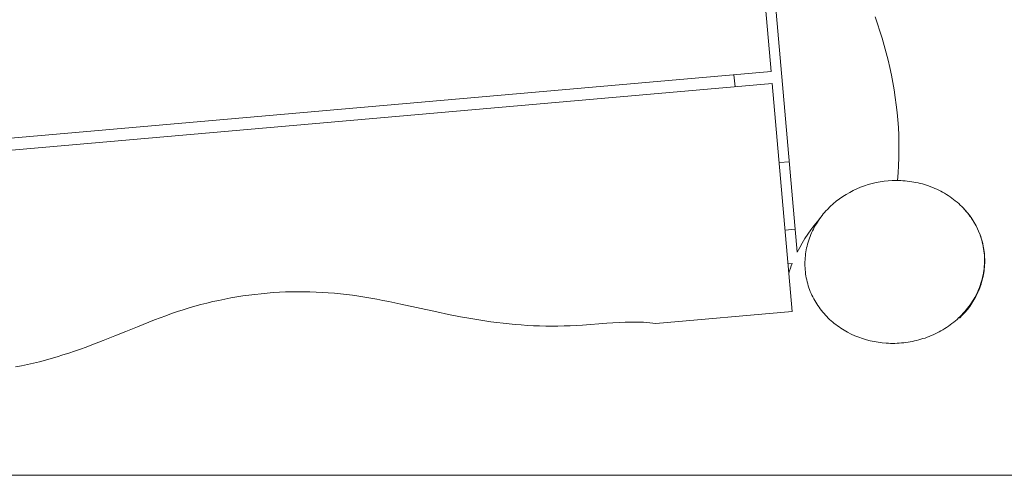
# Model space of a CAD drawing. Units: inches. Extents: x 14.9 to 77.3, y 202 to 277.9.
# Drawn here: x 40.4 to 48.3, y 230.2 to 233.8 of the extents above; entities that cross this region are included whole.
import ezdxf

# ---------------------------------------------------------------- set-up
doc = ezdxf.new("R2010")
doc.units = ezdxf.units.IN
doc.header["$MEASUREMENT"] = 0
doc.layers.add('Ebene 1', color=7, linetype='Continuous')

msp = doc.modelspace()

# ---------------------------------------------------------------- linework, layer by layer
at = {"layer": 'Ebene 1', "color": 7, "lineweight": 9, "true_color": 0xffffff}
for points in [[(46.6364, 231.9831), (45.9035, 240.361)], [(46.4278, 233.4262), (46.2979, 234.9121)], [(47.2588, 233.8657), (47.2781, 233.8085), (47.297, 233.7509), (47.3146, 233.6929), (47.3313, 233.6347), (47.3472, 233.5761), (47.3618, 233.5175), (47.3756, 233.4586), (47.3883, 233.3992), (47.3997, 233.3398), (47.4102, 233.2802), (47.4192, 233.2202), (47.4273, 233.1603), (47.434, 233.1), (47.4395, 233.0397), (47.4438, 232.9792), (47.4467, 232.9188), (47.4484, 232.8581), (47.4488, 232.7977), (47.4479, 232.7372), (47.4457, 232.6766), (47.4424, 232.6161), (47.4383, 232.5557)], [(36.0669, 232.5197), (46.4278, 233.4262)], [(46.4363, 233.3303), (36.1347, 232.4289)], [(46.1303, 233.4001), (46.1388, 233.3043)], [(46.5956, 231.5089), (46.4363, 233.3303)], [(46.4916, 232.699), (46.5732, 232.706)], [(47.3933, 232.5548), (47.3611, 232.5527), (47.3292, 232.5495), (47.2972, 232.5446), (47.2655, 232.5386), (47.2342, 232.5314), (47.2031, 232.5228), (47.1727, 232.5128), (47.1423, 232.5017), (47.1125, 232.4893), (47.0833, 232.4759), (47.0548, 232.4609), (47.0269, 232.4449), (46.9997, 232.4277), (46.973, 232.4092), (46.9477, 232.3898), (46.9229, 232.3691), (46.8991, 232.3474), (46.8766, 232.3245), (46.8655, 232.3128), (46.8548, 232.3005), (46.8443, 232.2885), (46.8344, 232.2759), (46.8245, 232.2632), (46.8149, 232.2503), (46.8059, 232.2368), (46.797, 232.2234), (46.7885, 232.2096), (46.7804, 232.1958), (46.7723, 232.1819), (46.7648, 232.1676), (46.7577, 232.1531), (46.751, 232.1385), (46.7446, 232.1238), (46.7386, 232.1088), (46.7329, 232.0937), (46.7277, 232.0785), (46.7229, 232.063), (46.7186, 232.0477), (46.7145, 232.032), (46.7108, 232.0163), (46.7076, 232.0007), (46.705, 231.9848), (46.7026, 231.9688), (46.7007, 231.9529), (46.6991, 231.9367), (46.6981, 231.9207), (46.6976, 231.9047), (46.6974, 231.8885), (46.6978, 231.8725), (46.6983, 231.8563), (46.6995, 231.8403), (46.701, 231.8243), (46.7029, 231.8082), (46.7055, 231.7924), (46.7084, 231.7766), (46.7115, 231.7607), (46.7155, 231.745), (46.7196, 231.7297), (46.7243, 231.714), (46.7293, 231.6989), (46.7348, 231.6837), (46.7405, 231.6687), (46.7468, 231.6537), (46.7534, 231.6391), (46.7605, 231.6248), (46.7677, 231.6103), (46.7756, 231.5964), (46.7837, 231.5822), (46.7923, 231.5686), (46.8011, 231.5552), (46.8102, 231.5419), (46.8199, 231.529), (46.8297, 231.5163), (46.8397, 231.5039), (46.8504, 231.4916), (46.8611, 231.4796), (46.8722, 231.468), (46.8834, 231.4565), (46.895, 231.4455), (46.907, 231.4346), (46.9193, 231.4241), (46.9317, 231.4138), (46.9444, 231.404), (46.9572, 231.3941), (46.9703, 231.3848), (46.9839, 231.3757), (47.0111, 231.3587), (47.0388, 231.3428), (47.0678, 231.3282), (47.0969, 231.3149), (47.1268, 231.3028), (47.1572, 231.2922), (47.188, 231.2829), (47.2192, 231.2746), (47.2505, 231.2679), (47.2824, 231.2624), (47.3143, 231.2584), (47.3465, 231.2557)], [(47.3465, 231.2557), (47.364, 231.2546), (47.3816, 231.2539), (47.3992, 231.2538), (47.4166, 231.2539), (47.434, 231.2546), (47.4515, 231.2557), (47.4689, 231.2569), (47.4863, 231.2586), (47.5037, 231.2608), (47.5211, 231.2632), (47.5384, 231.266), (47.5556, 231.2694), (47.5728, 231.273), (47.5897, 231.277), (47.6067, 231.2813), (47.6236, 231.2861), (47.6402, 231.2913), (47.6569, 231.2966), (47.6732, 231.3027), (47.6896, 231.3091), (47.706, 231.3154), (47.7222, 231.3225), (47.7378, 231.3297), (47.7537, 231.3375), (47.7692, 231.3456), (47.7845, 231.354), (47.7997, 231.3628), (47.8145, 231.3719), (47.8293, 231.3814), (47.8438, 231.391), (47.8581, 231.4014), (47.872, 231.4117), (47.8858, 231.4224), (47.8994, 231.4338), (47.9125, 231.4451), (47.9254, 231.457), (47.9382, 231.4692), (47.9506, 231.4817), (47.9624, 231.4944), (47.9742, 231.5073), (47.9854, 231.5206), (47.9966, 231.5344), (48.0072, 231.5483), (48.0174, 231.5623), (48.0272, 231.5767), (48.0369, 231.5915), (48.046, 231.6064), (48.0546, 231.6217), (48.063, 231.637), (48.0708, 231.6527), (48.0782, 231.6685), (48.0853, 231.6846), (48.0918, 231.7008), (48.0978, 231.7173), (48.1035, 231.7338), (48.1087, 231.7505), (48.1133, 231.7674), (48.1173, 231.7843), (48.1211, 231.8015), (48.1244, 231.8188), (48.1271, 231.836), (48.129, 231.8534), (48.1307, 231.8708), (48.1319, 231.8882), (48.1325, 231.9057), (48.1326, 231.9233), (48.1321, 231.9407), (48.1313, 231.9583), (48.1297, 231.9757), (48.1276, 231.9931), (48.1254, 232.0105), (48.1221, 232.0277), (48.1187, 232.0448), (48.1147, 232.062), (48.1101, 232.0787), (48.1051, 232.0956), (48.0996, 232.1121), (48.0935, 232.1286), (48.087, 232.1448), (48.0801, 232.161), (48.0727, 232.1769), (48.0648, 232.1924), (48.0565, 232.2079), (48.0477, 232.223), (48.0384, 232.2378), (48.0289, 232.2527), (48.0189, 232.2668), (48.0086, 232.2809), (47.9978, 232.2945), (47.9866, 232.3081), (47.9752, 232.3214), (47.9631, 232.3341), (47.9509, 232.3467), (47.9385, 232.3589), (47.9258, 232.3708), (47.9125, 232.3825), (47.8989, 232.3937), (47.8853, 232.4044), (47.8713, 232.4151), (47.857, 232.4253), (47.8426, 232.4351), (47.8276, 232.4444), (47.8126, 232.4535), (47.7976, 232.4621), (47.7821, 232.4704), (47.7666, 232.4783), (47.7507, 232.4857), (47.7347, 232.4931), (47.7187, 232.4998), (47.7023, 232.5062), (47.6858, 232.5121), (47.6694, 232.5178), (47.6526, 232.5229), (47.6359, 232.5279), (47.619, 232.5324), (47.6017, 232.5364), (47.5847, 232.5402), (47.5675, 232.5434), (47.5502, 232.5462), (47.5328, 232.5488), (47.5154, 232.551), (47.4982, 232.5526), (47.4807, 232.5541), (47.4633, 232.555), (47.4457, 232.5555), (47.4281, 232.5558), (47.4105, 232.5555), (47.3933, 232.5548)], [(47.9556, 232.3424), (47.9767, 232.3198), (47.9966, 232.2962), (48.0062, 232.284), (48.0155, 232.2718), (48.0245, 232.259), (48.0332, 232.2463), (48.0417, 232.2332), (48.0494, 232.2201), (48.0574, 232.2067), (48.0646, 232.1931), (48.0717, 232.1793), (48.0784, 232.1653), (48.0846, 232.1514), (48.0906, 232.1371), (48.0963, 232.1226), (48.1015, 232.1081), (48.1063, 232.0935), (48.1108, 232.0787), (48.1149, 232.0637), (48.1185, 232.0487), (48.122, 232.0334), (48.1247, 232.0184), (48.1273, 232.0031), (48.1294, 231.9877), (48.1311, 231.9726), (48.1325, 231.9571), (48.1333, 231.9417), (48.1338, 231.9261), (48.134, 231.9107), (48.1337, 231.8951), (48.133, 231.8799), (48.1321, 231.8642), (48.1306, 231.8491), (48.1285, 231.8336), (48.1263, 231.8184), (48.1237, 231.8031), (48.1206, 231.7879), (48.1173, 231.7729), (48.1135, 231.7579), (48.109, 231.7431), (48.1046, 231.7281), (48.0997, 231.7135), (48.0944, 231.699), (48.0887, 231.6847), (48.0827, 231.6704), (48.0763, 231.6563), (48.0625, 231.6286), (48.0475, 231.6015), (48.0312, 231.5754), (48.0138, 231.5497), (47.9952, 231.5251), (47.9755, 231.5013), (47.9549, 231.4782), (47.9335, 231.4558)], [(46.6363, 231.9831), (46.6556, 232.0198), (46.6757, 232.0561), (46.6971, 232.0918), (46.7198, 232.1267), (46.7434, 232.1607), (46.768, 232.1941), (46.7939, 232.2267), (46.8209, 232.2582)], [(46.5388, 232.1596), (46.6202, 232.1665)], [(46.5625, 231.8887), (46.5954, 231.8914)], [(46.5689, 231.8157), (46.5749, 231.8346), (46.5815, 231.8539), (46.5884, 231.8727), (46.5954, 231.8914)], [(45.5056, 231.4133), (45.4815, 231.4164), (45.457, 231.4189), (45.4325, 231.4207), (45.4083, 231.422), (45.3838, 231.4231), (45.3595, 231.4238), (45.3104, 231.4238), (45.2615, 231.4227), (45.2127, 231.4208), (45.1637, 231.4183), (45.1151, 231.4152), (44.9199, 231.4005), (44.8712, 231.3978), (44.8222, 231.395), (44.7735, 231.3933), (44.7244, 231.3922), (44.6755, 231.3917), (44.6267, 231.3922), (44.5776, 231.3933), (44.5289, 231.3952), (44.4801, 231.3978), (44.4312, 231.4007), (44.3826, 231.4047), (44.3337, 231.4091), (44.2853, 231.4143), (44.2366, 231.42), (44.188, 231.4264), (44.1398, 231.4334), (44.0914, 231.4407), (44.0431, 231.4486), (43.9949, 231.457), (43.9468, 231.4658), (43.8509, 231.4844), (43.7551, 231.5046), (43.4685, 231.5676), (43.3727, 231.5878), (43.3247, 231.5972), (43.2768, 231.6064), (43.2285, 231.6153), (43.1803, 231.6236), (43.1323, 231.6312), (43.0838, 231.6382), (43.0351, 231.6444), (42.9867, 231.6498), (42.9379, 231.6546), (42.8892, 231.6586), (42.8403, 231.6617), (42.7917, 231.6641), (42.7426, 231.6656), (42.6937, 231.6665), (42.6449, 231.6665), (42.5958, 231.6658), (42.5471, 231.6644), (42.4984, 231.6622), (42.4493, 231.6592), (42.4007, 231.6555), (42.3519, 231.6508), (42.3034, 231.6456), (42.2548, 231.6396), (42.2062, 231.6327), (42.158, 231.6251), (42.1099, 231.6167), (42.0619, 231.6077), (42.0138, 231.5977), (41.9661, 231.5872), (41.9187, 231.5757), (41.8713, 231.5636), (41.824, 231.5507), (41.7771, 231.5371), (41.7304, 231.5223), (41.6839, 231.5073), (41.6376, 231.4915), (41.5916, 231.4749), (41.5458, 231.4581), (41.5001, 231.4407), (41.4545, 231.4227), (41.3637, 231.3866), (41.2729, 231.3497), (41.1825, 231.3128), (41.0917, 231.2762), (41.0004, 231.2408), (40.9546, 231.224), (40.9086, 231.2072), (40.8626, 231.1912), (40.8161, 231.1757), (40.7694, 231.1607), (40.7228, 231.1464), (40.6757, 231.1327), (40.6287, 231.1197), (40.5813, 231.1073), (40.5338, 231.096), (40.4861, 231.0851), (40.4382, 231.0751), (40.3901, 231.0662)], [(45.5056, 231.4133), (46.5956, 231.5089)], [(47.358, 231.255), (47.357, 231.255)], [(37.8585, 230.1987), (64.8746, 230.1987)]]:
    msp.add_lwpolyline(points, dxfattribs=at)

doc.saveas('drawing.dxf')
